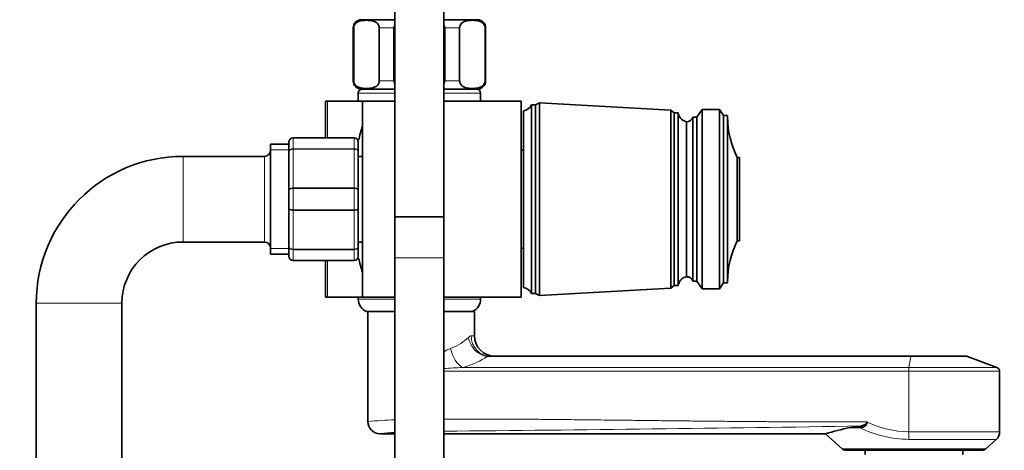
# Model space of a CAD drawing. Units: millimetres. Extents: x 0 to 1478, y 0 to 1758.
# Drawn here: x 1031 to 1273, y 1094 to 1199 of the extents above; entities that cross this region are included whole.
import ezdxf
from ezdxf import colors
from ezdxf.entities.mleader import LeaderData, LeaderLine
from ezdxf.math import Vec2, Vec3

# ---------------------------------------------------------------- set-up
doc = ezdxf.new("R2010")
doc.units = ezdxf.units.MM
doc.layers.add('DV4_Défaut', color=7, linetype='Continuous')
doc.layers.add('Défaut', color=7, linetype='Continuous')

# ---------------------------------------------------------------- blocks, each defined once
blk = doc.blocks.new('_DOT')
at = {"color": 0}
blk.add_line((0, 0), (-1, 0), dxfattribs=at)
at = {"color": 0, "const_width": 0.333}
blk.add_lwpolyline([(-0.1665, 0, 1), (0.1665, 0, 1)], format="xyb", close=True, dxfattribs=at)
blk = doc.blocks.new('SE3')
at = {"layer": 'DV4_Défaut', "color": 7, "linetype": 'Continuous', "lineweight": 35}
for p, q in [((1123, 1225.78), (1123, 1150.78)), ((1135, 1150.78), (1135, 1225.78)), ((1114.75, 1199.14), (1123, 1199.14)), ((1135, 1199.14), (1143.25, 1199.14)), ((1112.75, 1197.14), (1112.75, 1184.14)), ((1112.89, 1184.14), (1112.89, 1197.14)), ((1119.14, 1184.14), (1119.14, 1197.14)), ((1122.75, 1184.14), (1122.75, 1197.14)), ((1135.25, 1184.14), (1135.25, 1197.14)), ((1138.87, 1184.14), (1138.87, 1197.14)), ((1145.12, 1184.14), (1145.12, 1197.14)), ((1145.25, 1184.14), (1145.25, 1197.14)), ((1114.75, 1182.14), (1123, 1182.14)), ((1135, 1182.14), (1143.25, 1182.14)), ((1106.45, 1179.14), (1106, 1179.14)), ((1106, 1170.14), (1106, 1179.14)), ((1115, 1179.14), (1106.45, 1179.14)), ((1114, 1181.14), (1114, 1179.14)), ((1115, 1179.14), (1123, 1179.14)), ((1115, 1179.14), (1115, 1131.14)), ((1135, 1179.14), (1154, 1179.14)), ((1144, 1179.14), (1144, 1181.14)), ((1154, 1131.14), (1154, 1179.14)), ((1154.5, 1176.79), (1154.5, 1133.49)), ((1156.5, 1178.29), (1156.5, 1131.99)), ((1157.5, 1178.29), (1156.5, 1178.29)), ((1158.5, 1178.79), (1157.5, 1178.29)), ((1157.5, 1178.29), (1157.5, 1131.99)), ((1158.5, 1178.79), (1158.5, 1131.49)), ((1190.7, 1176.94), (1158.5, 1178.79)), ((1190.7, 1176.94), (1190.7, 1133.34)), ((1191.5, 1176.34), (1190.7, 1176.94)), ((1198.4, 1177.14), (1197.1, 1175.24)), ((1202.6, 1177.14), (1198.4, 1177.14)), ((1198.4, 1177.14), (1198.4, 1133.14)), ((1203.6, 1175.64), (1202.6, 1177.14)), ((1202.6, 1177.14), (1202.6, 1133.14)), ((1191.5, 1176.34), (1191.5, 1133.94)), ((1192.5, 1176.34), (1191.5, 1176.34)), ((1192.5, 1176.34), (1192.5, 1133.94)), ((1194.5, 1174.14), (1194.5, 1136.14)), ((1197.1, 1175.24), (1196.1, 1175.24)), ((1196.1, 1175.24), (1196.1, 1135.04)), ((1197.1, 1175.24), (1197.1, 1135.04)), ((1204.6, 1175.64), (1203.6, 1175.64)), ((1203.6, 1175.64), (1203.6, 1134.64)), ((1204.6, 1134.64), (1204.6, 1175.64)), ((1098, 1170.14), (1113, 1170.14)), ((1092.5, 1168.64), (1092.5, 1141.64)), ((1097, 1168.64), (1092.5, 1168.64)), ((1097, 1166.8), (1097, 1169.14)), ((1097, 1157.48), (1097, 1166.8)), ((1114, 1169.14), (1114, 1166.8)), ((1114, 1166.8), (1114, 1157.48)), ((1154.5, 1167.14), (1154, 1167.14)), ((1091, 1165.64), (1071, 1165.64)), ((1115, 1165.64), (1114, 1165.64)), ((1207.5, 1165.34), (1207, 1165.34)), ((1207, 1165.34), (1207, 1144.94)), ((1207.5, 1165.34), (1207.5, 1144.94)), ((1097, 1152.8), (1097, 1157.48)), ((1114, 1157.48), (1114, 1152.8)), ((1097, 1143.48), (1097, 1152.8)), ((1114, 1152.8), (1114, 1143.48)), ((1123, 1150.78), (1135, 1150.78)), ((1123, 1150.78), (1123, 1140.78)), ((1135, 1150.78), (1123, 1150.78)), ((1135, 1140.78), (1135, 1150.78)), ((1071, 1144.64), (1091, 1144.64)), ((1097, 1141.14), (1097, 1143.48)), ((1114, 1144.64), (1115, 1144.64)), ((1114, 1143.48), (1114, 1141.14)), ((1154, 1143.14), (1154.5, 1143.14)), ((1207.5, 1144.94), (1207, 1144.94)), ((1092.5, 1141.64), (1097, 1141.64)), ((1123, 1140.78), (1123, 1000.78)), ((1135, 1000.78), (1135, 1140.78)), ((1113, 1140.14), (1098, 1140.14)), ((1106, 1131.14), (1106, 1140.14)), ((1158.5, 1131.49), (1190.7, 1133.34)), ((1190.7, 1133.34), (1191.5, 1133.94)), ((1191.5, 1133.94), (1192.5, 1133.94)), ((1197.1, 1135.04), (1196.1, 1135.04)), ((1198.4, 1133.14), (1197.1, 1135.04)), ((1202.6, 1133.14), (1198.4, 1133.14)), ((1203.6, 1134.64), (1202.6, 1133.14)), ((1204.6, 1134.64), (1203.6, 1134.64)), ((1106.45, 1131.14), (1106, 1131.14)), ((1115, 1131.14), (1106.45, 1131.14)), ((1114, 1131.14), (1114, 1130.64)), ((1115, 1131.14), (1123, 1131.14)), ((1135, 1131.14), (1154, 1131.14)), ((1144, 1130.64), (1144, 1131.14)), ((1156.5, 1131.99), (1157.5, 1131.99)), ((1157.5, 1131.99), (1158.5, 1131.49)), ((1035, 1129.64), (1035, 1038.64)), ((1056, 1038.64), (1056, 1129.64)), ((1121.54, 1127.64), (1116, 1127.64)), ((1116.35, 1127.64), (1116.35, 1100.54)), ((1121.54, 1127.64), (1123, 1127.64)), ((1142.5, 1127.64), (1135, 1127.64)), ((1142.5, 1121.64), (1142.5, 1127.64)), ((1146.38, 1116.64), (1249.55, 1116.64)), ((1263.16, 1116.64), (1249.55, 1116.64)), ((1270.7, 1113.88), (1263.51, 1116.58)), ((1271.35, 1098.11), (1271.35, 1112.95)), ((1237.29, 1099.53), (1234.59, 1099.14)), ((1238.83, 1100.5), (1238.83, 1100.58)), ((1119.25, 1097.64), (1123, 1097.64)), ((1135, 1097.64), (1228.69, 1097.64)), ((1228.66, 1097.62), (1232.7, 1093.96)), ((1236.95, 1099.14), (1234.59, 1099.14)), ((1267.99, 1093.96), (1270.52, 1096.26)), ((1233.69, 1093.58), (1267, 1093.58)), ((1238.35, 1093.58), (1238.35, 1092.58)), ((1262.35, 1092.58), (1262.35, 1093.58))]:
    blk.add_line(p, q, dxfattribs=at)
at = {"layer": 'DV4_Défaut', "color": 7, "linetype": 'Continuous', "lineweight": 18}
for p, q in [((1112.89, 1197.14), (1112.75, 1197.14)), ((1119.14, 1197.14), (1122.75, 1197.14)), ((1135.25, 1197.14), (1138.87, 1197.14)), ((1145.12, 1197.14), (1145.25, 1197.14)), ((1112.89, 1184.14), (1112.75, 1184.14)), ((1119.14, 1184.14), (1122.75, 1184.14)), ((1135.25, 1184.14), (1138.87, 1184.14)), ((1145.12, 1184.14), (1145.25, 1184.14)), ((1106.45, 1170.14), (1106.45, 1179.14)), ((1123, 1181.14), (1114, 1181.14)), ((1144, 1181.14), (1135, 1181.14)), ((1098, 1170.11), (1098, 1170.14)), ((1098, 1170.11), (1098, 1167.52)), ((1113, 1170.11), (1098, 1170.11)), ((1113, 1170.11), (1113, 1170.14)), ((1113, 1167.52), (1113, 1170.11)), ((1092.5, 1167.2), (1097, 1167.2)), ((1098, 1167.52), (1113, 1167.52)), ((1098, 1167.52), (1098, 1167.38)), ((1098, 1167.38), (1098, 1157.9)), ((1113, 1167.38), (1098, 1167.38)), ((1113, 1167.52), (1113, 1167.38)), ((1113, 1157.9), (1113, 1167.38)), ((1071, 1165.64), (1071, 1144.64)), ((1091, 1165.64), (1091, 1144.64)), ((1098, 1157.9), (1113, 1157.9)), ((1098, 1157.9), (1098, 1157.73)), ((1098, 1157.73), (1098, 1152.55)), ((1113, 1157.73), (1098, 1157.73)), ((1113, 1157.9), (1113, 1157.73)), ((1113, 1152.55), (1113, 1157.73)), ((1098, 1152.55), (1113, 1152.55)), ((1098, 1152.55), (1098, 1152.38)), ((1098, 1152.38), (1098, 1142.9)), ((1113, 1152.38), (1098, 1152.38)), ((1113, 1152.55), (1113, 1152.38)), ((1113, 1142.9), (1113, 1152.38)), ((1092.5, 1143.08), (1097, 1143.08)), ((1098, 1142.9), (1113, 1142.9)), ((1098, 1142.9), (1098, 1142.76)), ((1098, 1142.76), (1098, 1140.17)), ((1113, 1142.76), (1098, 1142.76)), ((1113, 1142.9), (1113, 1142.76)), ((1113, 1140.17), (1113, 1142.76)), ((1123, 1140.78), (1135, 1140.78)), ((1098, 1140.17), (1113, 1140.17)), ((1098, 1140.17), (1098, 1140.14)), ((1106.45, 1131.14), (1106.45, 1140.14)), ((1113, 1140.17), (1113, 1140.14)), ((1123, 1130.64), (1114, 1130.64)), ((1144, 1130.64), (1135, 1130.64)), ((1035, 1129.64), (1056, 1129.64)), ((1142.5, 1121.64), (1141.68, 1121.64)), ((1146.38, 1116.64), (1145.59, 1116.58)), ((1249.53, 1116.58), (1145.59, 1116.58)), ((1249.08, 1113.88), (1249.53, 1116.58)), ((1249.53, 1116.58), (1263.51, 1116.58)), ((1139.61, 1113.88), (1249.08, 1113.88)), ((1270.7, 1113.88), (1249.08, 1113.88)), ((1249.04, 1112.95), (1135, 1112.95)), ((1249.04, 1112.95), (1271.35, 1112.95)), ((1249.04, 1098.11), (1249.04, 1112.95)), ((1271.35, 1098.11), (1249.04, 1098.11)), ((1249.09, 1096.26), (1270.52, 1096.26)), ((1232.7, 1093.96), (1267.99, 1093.96))]:
    blk.add_line(p, q, dxfattribs=at)
at = {"layer": 'DV4_Défaut', "color": 7, "linetype": 'Continuous', "lineweight": 35}
for centre, radius, start, end in [((1114.75, 1197.14), 2, 90, 180), ((1143.25, 1197.14), 2, 0, 90), ((1114.75, 1184.14), 2, 180, 270), ((1143.25, 1184.14), 2, 270, 0), ((1115, 1181.14), 1, 90, 180), ((1143, 1181.14), 1, 0, 90), ((1154.25, 1179.21), 2.43, 275.9123, 337.8275), ((1194.99, 1176.59), 2.5, 185.7865, 258.7609), ((1194.51, 1175.85), 1.71, 269.9162, 339.1009), ((1226.6, 1175.33), 22, 180, 207.0123), ((1176.32, 1155.14), 63.89, 163.6953, 166.8698), ((1098, 1169.14), 1, 90, 180), ((1113, 1169.14), 1, 0, 90), ((1091, 1167.14), 1.5, 270, 0), ((1071, 1129.64), 36, 90, 180), ((1071, 1129.64), 15, 90, 180), ((1091, 1143.14), 1.5, 0, 90), ((1226.6, 1134.95), 22, 152.9877, 180), ((1098, 1141.14), 1, 180, 270), ((1113, 1141.14), 1, 270, 0), ((1176.32, 1155.14), 63.89, 193.126, 196.3047), ((1194.99, 1133.69), 2.5, 101.2391, 174.2135), ((1194.51, 1134.43), 1.71, 20.8991, 90.0838), ((1154.25, 1131.07), 2.43, 22.1725, 84.0877), ((1117.26, 1130.64), 3.26, 180, 247.3083), ((1140.75, 1130.64), 3.26, 292.6917, 0), ((1147.5, 1121.64), 5, 180, 270), ((1263.16, 1115.64), 1, 69.444, 90), ((1270.35, 1112.95), 1, 0, 69.444), ((1119.35, 1100.64), 3, 180, 270), ((1255.09, 1005.17), 96.18, 102.3026, 105.9601), ((1268.85, 1098.11), 2.5, 312.1925, 0), ((1233.69, 1095.04), 1.46, 227.8075, 270), ((1267, 1095.04), 1.46, 270, 312.1925)]:
    blk.add_arc(centre, radius, start, end, dxfattribs=at)
at = {"layer": 'DV4_Défaut', "color": 7, "linetype": 'Continuous', "lineweight": 18}
for centre, radius, start, end in [((1097.99, 1169.12), 0.985, 89.0954, 179.0262), ((1113.02, 1169.12), 0.985, 0.9738, 90.9046), ((1097.99, 1141.16), 0.985, 180.9738, 270.9046), ((1113.02, 1141.16), 0.985, 269.0954, 359.0262), ((1147.11, 1095.94), 24.92, 114.7753, 119.0011), ((1143.14, 1021.53), 92.42, 92.1916, 95.052), ((1130.01, 937.33), 163.88, 92.451, 94.7837), ((1032.29, 13559.1), 12461.25, 270.472262, 270.942617), ((1249.46, 1122.88), 24.77, 244.5875, 269.0271), ((1129.87, 1003.72), 94.51, 94.1834, 96.3931), ((1249.55, 1125.19), 28.94, 244.1899, 269.0932)]:
    blk.add_arc(centre, radius, start, end, dxfattribs=at)
for centre, major_axis, ratio, start_param, end_param in [((1129, 1124.02), (13.5, 0.59), 0.512182, 5.293201, 5.788758), ((1145.48, 1121.26), (3.02, -3.99), 0.842148, 4.145369, 5.575766), ((1146.38, 1121.64), (0, -5), 0.939049, 4.712389, 6.283185), ((1139.5, 1118.57), (1.35, -4.81), 0.552527, 4.558326, 5.849244), ((1129.11, 1119.34), (18.5, 0.5), 0.374036, 5.305265, 5.800822), ((1249.55, 1115.64), (0, 1), 0.062241, 0, 0.358771), ((1249.1, 1112.95), (0, 1), 0.062241, 0.358771, 1.570796), ((1249.19, 1098.11), (0, -2.5), 0.062241, 4.712389, 5.546788)]:
    blk.add_ellipse(centre, major_axis=major_axis, ratio=ratio, start_param=start_param, end_param=end_param, dxfattribs=at)
at = {"layer": 'DV4_Défaut', "color": 7, "linetype": 'Continuous', "lineweight": 35}
for points, knots in [([(1112.89, 1197.14), (1112.89, 1197.44), (1112.98, 1197.7), (1113.2, 1198.09), (1113.33, 1198.23), (1113.73, 1198.57), (1114.02, 1198.7), (1114.87, 1198.96), (1115.44, 1198.99), (1116.6, 1198.99), (1117.17, 1198.96), (1118.03, 1198.69), (1118.31, 1198.57), (1118.71, 1198.22), (1118.84, 1198.08), (1119.05, 1197.7), (1119.14, 1197.43), (1119.14, 1197.14)], [0, 0, 0, 0, 0.0625, 0.0625, 0.125, 0.125, 0.25, 0.25, 0.5, 0.5, 0.75, 0.75, 0.875, 0.875, 0.9375, 0.9375, 1, 1, 1, 1]), ([(1138.87, 1197.14), (1138.87, 1197.44), (1138.96, 1197.7), (1139.18, 1198.09), (1139.31, 1198.23), (1139.71, 1198.57), (1140, 1198.7), (1140.85, 1198.96), (1141.42, 1198.99), (1142.58, 1198.99), (1143.16, 1198.96), (1144.01, 1198.69), (1144.29, 1198.57), (1144.69, 1198.22), (1144.82, 1198.08), (1145.03, 1197.7), (1145.12, 1197.43), (1145.12, 1197.14)], [0, 0, 0, 0, 0.0625, 0.0625, 0.125, 0.125, 0.25, 0.25, 0.5, 0.5, 0.75, 0.75, 0.875, 0.875, 0.9375, 0.9375, 1, 1, 1, 1]), ([(1119.14, 1184.14), (1119.14, 1183.84), (1119.05, 1183.58), (1118.83, 1183.19), (1118.7, 1183.05), (1118.3, 1182.71), (1118.01, 1182.58), (1117.16, 1182.32), (1116.59, 1182.29), (1115.43, 1182.29), (1114.85, 1182.32), (1114, 1182.59), (1113.72, 1182.71), (1113.32, 1183.06), (1113.19, 1183.2), (1112.98, 1183.58), (1112.89, 1183.85), (1112.89, 1184.14)], [0, 0, 0, 0, 0.0625, 0.0625, 0.125, 0.125, 0.25, 0.25, 0.5, 0.5, 0.75, 0.75, 0.875, 0.875, 0.9375, 0.9375, 1, 1, 1, 1]), ([(1145.12, 1184.14), (1145.12, 1183.84), (1145.03, 1183.58), (1144.81, 1183.19), (1144.68, 1183.05), (1144.28, 1182.71), (1143.99, 1182.58), (1143.14, 1182.32), (1142.57, 1182.29), (1141.41, 1182.29), (1140.84, 1182.32), (1139.98, 1182.59), (1139.7, 1182.71), (1139.3, 1183.06), (1139.17, 1183.2), (1138.96, 1183.58), (1138.87, 1183.85), (1138.87, 1184.14)], [0, 0, 0, 0, 0.0625, 0.0625, 0.125, 0.125, 0.25, 0.25, 0.5, 0.5, 0.75, 0.75, 0.875, 0.875, 0.9375, 0.9375, 1, 1, 1, 1]), ([(1236.95, 1099.14), (1237.15, 1099.14), (1237.35, 1099.16), (1237.74, 1099.23), (1237.94, 1099.3), (1238.32, 1099.49), (1238.5, 1099.63), (1238.69, 1099.92), (1238.75, 1100.03), (1238.81, 1100.26), (1238.83, 1100.38), (1238.83, 1100.5)], [0, 0, 0, 0, 0.25, 0.25, 0.5, 0.5, 0.75, 0.75, 0.875, 0.875, 1, 1, 1, 1]), ([(1238.83, 1100.58), (1238.83, 1100.48), (1238.8, 1100.39), (1238.72, 1100.23), (1238.66, 1100.16), (1238.54, 1100.04), (1238.48, 1099.99), (1238.34, 1099.89), (1238.27, 1099.85), (1238.05, 1099.74), (1237.9, 1099.68), (1237.6, 1099.59), (1237.45, 1099.56), (1237.29, 1099.54)], [0, 0, 0, 0, 0.125, 0.125, 0.25, 0.25, 0.375, 0.375, 0.5, 0.5, 0.75, 0.75, 1, 1, 1, 1])]:
    blk.add_open_spline(points, degree=3, knots=knots, dxfattribs=at)
for points in [[(1122.75, 1197.14), (1122.75, 1197.36), (1122.85, 1197.56), (1122.99, 1197.73)], [(1135.02, 1197.73), (1135.16, 1197.56), (1135.25, 1197.36), (1135.25, 1197.14)], [(1122.99, 1183.55), (1122.85, 1183.72), (1122.75, 1183.93), (1122.75, 1184.14)], [(1135.25, 1184.14), (1135.25, 1183.92), (1135.16, 1183.72), (1135.02, 1183.55)]]:
    blk.add_open_spline(points, degree=3, dxfattribs=at)
at = {"layer": 'DV4_Défaut', "color": 7, "linetype": 'Continuous', "lineweight": 18}
for points, degree, knots in [([(1097, 1166.8), (1097, 1166.9), (1097.03, 1166.99), (1097.13, 1167.17), (1097.21, 1167.24), (1097.39, 1167.38), (1097.5, 1167.43), (1097.74, 1167.5), (1097.87, 1167.52), (1098, 1167.52)], 3, [0, 0, 0, 0, 0.25, 0.25, 0.5, 0.5, 0.75, 0.75, 1, 1, 1, 1]), ([(1098, 1167.38), (1097.87, 1167.38), (1097.74, 1167.37), (1097.5, 1167.31), (1097.39, 1167.27), (1097.21, 1167.16), (1097.13, 1167.1), (1097.03, 1166.96), (1097, 1166.88), (1097, 1166.8)], 3, [0, 0, 0, 0, 0.25, 0.25, 0.5, 0.5, 0.75, 0.75, 1, 1, 1, 1]), ([(1113, 1167.52), (1113.14, 1167.52), (1113.27, 1167.5), (1113.51, 1167.43), (1113.62, 1167.38), (1113.8, 1167.24), (1113.88, 1167.17), (1113.98, 1166.99), (1114, 1166.9), (1114, 1166.8)], 3, [0, 0, 0, 0, 0.25, 0.25, 0.5, 0.5, 0.75, 0.75, 1, 1, 1, 1]), ([(1114, 1166.8), (1114, 1166.88), (1113.98, 1166.96), (1113.88, 1167.1), (1113.8, 1167.16), (1113.62, 1167.27), (1113.51, 1167.31), (1113.27, 1167.37), (1113.14, 1167.38), (1113, 1167.38)], 3, [0, 0, 0, 0, 0.25, 0.25, 0.5, 0.5, 0.75, 0.75, 1, 1, 1, 1]), ([(1097, 1157.48), (1097, 1157.53), (1097.03, 1157.59), (1097.13, 1157.69), (1097.21, 1157.73), (1097.39, 1157.81), (1097.5, 1157.84), (1097.74, 1157.89), (1097.87, 1157.9), (1098, 1157.9)], 3, [0, 0, 0, 0, 0.25, 0.25, 0.5, 0.5, 0.75, 0.75, 1, 1, 1, 1]), ([(1098, 1157.73), (1097.87, 1157.73), (1097.74, 1157.72), (1097.5, 1157.7), (1097.39, 1157.68), (1097.21, 1157.63), (1097.13, 1157.6), (1097.03, 1157.54), (1097, 1157.51), (1097, 1157.48)], 3, [0, 0, 0, 0, 0.25, 0.25, 0.5, 0.5, 0.75, 0.75, 1, 1, 1, 1]), ([(1113, 1157.9), (1113.14, 1157.9), (1113.27, 1157.89), (1113.51, 1157.84), (1113.62, 1157.81), (1113.8, 1157.73), (1113.88, 1157.69), (1113.98, 1157.59), (1114, 1157.53), (1114, 1157.48)], 3, [0, 0, 0, 0, 0.25, 0.25, 0.5, 0.5, 0.75, 0.75, 1, 1, 1, 1]), ([(1114, 1157.48), (1114, 1157.51), (1113.98, 1157.54), (1113.88, 1157.6), (1113.8, 1157.63), (1113.62, 1157.68), (1113.51, 1157.7), (1113.27, 1157.72), (1113.14, 1157.73), (1113, 1157.73)], 3, [0, 0, 0, 0, 0.25, 0.25, 0.5, 0.5, 0.75, 0.75, 1, 1, 1, 1]), ([(1098, 1152.38), (1097.87, 1152.38), (1097.74, 1152.39), (1097.5, 1152.44), (1097.39, 1152.47), (1097.21, 1152.55), (1097.13, 1152.59), (1097.03, 1152.69), (1097, 1152.75), (1097, 1152.8)], 3, [0, 0, 0, 0, 0.25, 0.25, 0.5, 0.5, 0.75, 0.75, 1, 1, 1, 1]), ([(1097, 1152.8), (1097, 1152.77), (1097.03, 1152.74), (1097.13, 1152.68), (1097.21, 1152.65), (1097.39, 1152.6), (1097.5, 1152.59), (1097.74, 1152.56), (1097.87, 1152.55), (1098, 1152.55)], 3, [0, 0, 0, 0, 0.25, 0.25, 0.5, 0.5, 0.75, 0.75, 1, 1, 1, 1]), ([(1114, 1152.8), (1114, 1152.75), (1113.98, 1152.69), (1113.88, 1152.59), (1113.8, 1152.55), (1113.62, 1152.47), (1113.51, 1152.44), (1113.27, 1152.39), (1113.14, 1152.38), (1113, 1152.38)], 3, [0, 0, 0, 0, 0.25, 0.25, 0.5, 0.5, 0.75, 0.75, 1, 1, 1, 1]), ([(1113, 1152.55), (1113.14, 1152.55), (1113.27, 1152.56), (1113.51, 1152.59), (1113.62, 1152.6), (1113.8, 1152.65), (1113.88, 1152.68), (1113.98, 1152.74), (1114, 1152.77), (1114, 1152.8)], 3, [0, 0, 0, 0, 0.25, 0.25, 0.5, 0.5, 0.75, 0.75, 1, 1, 1, 1]), ([(1098, 1142.76), (1097.87, 1142.76), (1097.74, 1142.78), (1097.5, 1142.85), (1097.39, 1142.9), (1097.21, 1143.04), (1097.13, 1143.12), (1097.03, 1143.29), (1097, 1143.38), (1097, 1143.48)], 3, [0, 0, 0, 0, 0.25, 0.25, 0.5, 0.5, 0.75, 0.75, 1, 1, 1, 1]), ([(1097, 1143.48), (1097, 1143.4), (1097.03, 1143.32), (1097.13, 1143.19), (1097.21, 1143.12), (1097.39, 1143.01), (1097.5, 1142.97), (1097.74, 1142.91), (1097.87, 1142.9), (1098, 1142.9)], 3, [0, 0, 0, 0, 0.25, 0.25, 0.5, 0.5, 0.75, 0.75, 1, 1, 1, 1]), ([(1114, 1143.48), (1114, 1143.38), (1113.98, 1143.29), (1113.88, 1143.12), (1113.8, 1143.04), (1113.62, 1142.9), (1113.51, 1142.85), (1113.27, 1142.78), (1113.14, 1142.76), (1113, 1142.76)], 3, [0, 0, 0, 0, 0.25, 0.25, 0.5, 0.5, 0.75, 0.75, 1, 1, 1, 1]), ([(1113, 1142.9), (1113.14, 1142.9), (1113.27, 1142.91), (1113.51, 1142.97), (1113.62, 1143.01), (1113.8, 1143.12), (1113.88, 1143.19), (1113.98, 1143.32), (1114, 1143.4), (1114, 1143.48)], 3, [0, 0, 0, 0, 0.25, 0.25, 0.5, 0.5, 0.75, 0.75, 1, 1, 1, 1]), ([(1141.03, 1121.26), (1141.14, 1121.38), (1141.26, 1121.47), (1141.48, 1121.6), (1141.58, 1121.64), (1141.68, 1121.64)], 3, [0, 0, 0, 0, 0.5, 0.5, 1, 1, 1, 1]), ([(1135, 1101.24), (1145.91, 1101.27), (1159.15, 1101.16), (1165.48, 1101.11), (1189.22, 1100.83), (1207.54, 1100.62), (1219.19, 1100.57), (1229.59, 1100.53), (1238.83, 1100.58)], 2, [0, 0, 0, 0.228113, 0.228113, 0.520988, 0.520988, 0.813863, 0.813863, 1, 1, 1])]:
    blk.add_open_spline(points, degree=degree, knots=knots, dxfattribs=at)

msp = doc.modelspace()

# ---------------------------------------------------------------- block references
at = {"layer": 'Défaut'}
msp.add_blockref('SE3', (0, 0), dxfattribs=at)

# ---------------------------------------------------------------- leaders
at = {"layer": 'Défaut', "color": 7, "linetype": 'Continuous', "lineweight": 18}
ml = msp.add_multileader_mtext('Standard', dxfattribs=at)
ml.set_content('{\\pxsm0.9;\\fSolid Edge ISO|b1||i0||c0|p34;\\W1.;07/09/2020\\P}', color=256)
ml.set_leader_properties()
ml.set_arrow_properties(name='DOT')
ml.build(insert=Vec2(0, 0))
ml.multileader.update_dxf_attribs({"leader_type": 0, "dogleg_length": 0, "arrow_head_size": 12})
ctx = ml.context
ctx.base_point, ctx.char_height, ctx.arrow_head_size, ctx.landing_gap_size = Vec3(1390.41, 1750.71), 12, 12, 4.2
notes = []
notes.append((ctx, [(0, (0, 0, 0), (0, 0), (1, 0), 1, [])]))
ctx.mtext.insert = Vec3(1392.41, 1756.83)
for ctx, leaders in notes:
    for number, flags, end, landing, length, lines in leaders:
        leader = LeaderData()
        leader.index, (leader.has_last_leader_line, leader.has_dogleg_vector, leader.attachment_direction) = number, flags
        leader.last_leader_point, leader.dogleg_vector, leader.dogleg_length = Vec3(end), Vec3(landing), length
        for number, points, colour, breaks in lines:
            line = LeaderLine()
            line.index, line.vertices, line.color, line.breaks = number, Vec3.list(points), colors.encode_raw_color(colour), breaks
            leader.lines.append(line)
        ctx.leaders.append(leader)

doc.saveas('drawing.dxf')
